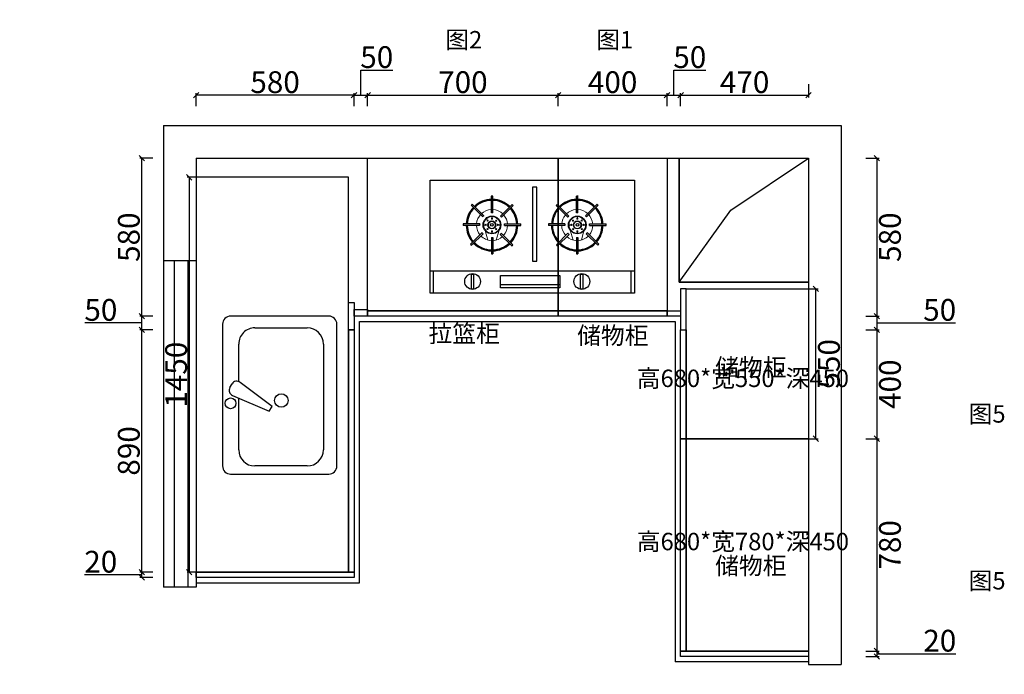
# Model space of a CAD drawing. Units: millimetres. Extents: x 1334492 to 1355834, y -434802 to -423012.
# Drawn here: x 1334492 to 1338109, y -430571 to -428166 of the extents above; entities that cross this region are included whole.
import ezdxf

# ---------------------------------------------------------------- set-up
doc = ezdxf.new("R2010")
doc.units = ezdxf.units.MM
doc.layers.add('fill', color=8, linetype='Continuous', lineweight=5)
doc.layers.add('PUB_DIM', color=3, linetype='Continuous')
doc.styles.add('宋体', font='txt')
doc.dimstyles.new('个人', dxfattribs={"dimscale": 40, "dimtxt": 2, "dimasz": 0.5, "dimexe": 0.2, "dimexo": 0.05, "dimgap": 0.2, "dimtad": 2, "dimtoh": 1, "dimdec": 0, "dimzin": 0, "dimdsep": 46, "dimtxsty": '宋体', "dimblk": 'OBLIQUE', "dimcen": 4, "dimclrd": 3, "dimclre": 3, "dimadec": 0, "dimazin": 0, "dimtfac": 1, "dimtdec": 0, "dimtmove": 1, "dimatfit": 3, "dimldrblk": 'DOTSMALL', "dimfxl": 1, "dimfxlon": 1, "dimtolj": 1, "dimtzin": 0, "dimarcsym": 0})

# ---------------------------------------------------------------- blocks, each defined once
blk = doc.blocks.new('A$Cdcf01f26')
at = {"color": 0}
for p, q in [((528.1, 3530), (3018.1, 3530)), ((528.1, 3530), (528.1, 1835)), ((3018.1, 3530), (3018.1, 1550)), ((648.1, 3410), (2423.1, 3410)), ((648.1, 3410), (648.1, 1835)), ((2423.1, 3410), (2423.1, 2955)), ((528.1, 3035), (648.1, 3035)), ((2423.1, 2955), (2898.1, 2955)), ((2898.1, 2955), (2898.1, 1550)), ((648.1, 1835), (528.1, 1835)), ((2898.1, 1550), (3018.1, 1550)), ((528.1, 1065), (528.1, 230)), ((528.1, 1065), (648.1, 1065)), ((648.1, 1065), (648.1, 230)), ((528.1, 230), (0, 230)), ((0, 230), (0, 0)), ((630.1, 230), (630.1, 0)), ((630.1, 230), (648.1, 230)), ((630.1, 0), (0, 0))]:
    blk.add_line(p, q, dxfattribs=at)
at = {"color": 8}
for p, q in [((2612.6, 3218.9), (2898.1, 3410)), ((2423.1, 2955), (2612.6, 3218.9)), ((568.1, 3035), (568.1, 1835)), ((618.1, 3035), (618.1, 1835))]:
    blk.add_line(p, q, dxfattribs=at)
at = {"color": 0}
blk.add_lwpolyline([(2423.1, 3410), (2898.1, 3410), (2898.1, 2955), (2423.1, 2955)], close=True, dxfattribs=at)
blk = doc.blocks.new('A$C3cbe0836')
at = {"color": 3}
for p, q in [((0, 0.8), (0, 416.4)), ((0, 416.4), (750, 416.4)), ((750, 416.4), (750, 0.8)), ((196.9, 285), (154.2, 327.7)), ((224.6, 296.3), (224.6, 356.7)), ((230, 296.2), (230, 356.6)), ((258.5, 283.6), (301.2, 326.3)), ((508.6, 283.6), (465.9, 326.3)), ((537.1, 296.2), (537.1, 356.6)), ((542.5, 296.3), (542.5, 356.7)), ((570.2, 285), (612.9, 327.7)), ((193.1, 281.2), (150.4, 323.9)), ((262.2, 279.7), (304.9, 322.4)), ((504.9, 279.7), (462.1, 322.4)), ((574, 281.2), (616.7, 323.9)), ((181.7, 255.1), (121.2, 255.1)), ((272.3, 255.1), (332.7, 255.1)), ((494.8, 255.1), (434.4, 255.1)), ((585.4, 255.1), (645.9, 255.1)), ((181.5, 249.7), (121.1, 249.7)), ((190.7, 223.4), (147.8, 180.6)), ((194.2, 219.3), (151.5, 176.6)), ((261.1, 220.8), (303.8, 178.1)), ((272.4, 249.7), (332.8, 249.7)), ((494.6, 249.7), (434.3, 249.7)), ((506, 220.8), (463.3, 178.1)), ((572.9, 219.3), (615.6, 176.6)), ((576.4, 223.4), (619.3, 180.6)), ((585.6, 249.7), (646, 249.7)), ((224.6, 205.4), (224.6, 145)), ((230, 205.4), (230, 145)), ((257.3, 216.9), (300, 174.2)), ((509.8, 216.9), (467.1, 174.2)), ((537.1, 205.4), (537.1, 145)), ((542.5, 205.4), (542.5, 145)), ((750, 82.1), (0, 82.1)), ((12.5, 0), (12.5, 81.7)), ((738.1, 0), (738.1, 81.7)), ((750, 0.8), (0, 0.8)), ((258.4, 32.6), (475.9, 32.6))]:
    blk.add_line(p, q, dxfattribs=at)
for points in [[(391.6, 118), (391.6, 390.2), (375.5, 390.2), (375.5, 118)], [(151.2, 15.6), (151.2, 70.7), (158.9, 70.7), (158.9, 15.6)], [(258.4, 20.8), (258.4, 65.2), (475.9, 65.2), (475.9, 20.8)], [(552.5, 15.6), (552.5, 70.7), (560.2, 70.7), (560.2, 15.6)]]:
    blk.add_lwpolyline(points, close=True, dxfattribs=at)
for centre, radius in [((226.7, 251.4), 32.5), ((226.3, 251.6), 14.5), ((226.1, 251.9), 4.75), ((540.3, 251.4), 32.5), ((540.8, 251.6), 14.5), ((541, 251.9), 4.75), ((155.6, 43.9), 29), ((556.9, 43.9), 29)]:
    blk.add_circle(centre, radius, dxfattribs=at)
for centre, radius, start, end in [((227, 250.8), 105.8, 133.4332, 136.3568), ((227, 250.8), 94.6, 91.4483, 133.2468), ((227, 250.8), 91, 91.5056, 133.1774), ((226.6, 239.1), 117.6, 88.3708, 91.2943), ((227, 250.8), 94.6, 45.53, 88.1769), ((227, 250.8), 91, 45.5509, 88.1047), ((227, 250.8), 105.8, 42.5497, 45.4736), ((540.1, 250.8), 105.8, 134.5264, 137.4503), ((540.1, 250.8), 94.6, 91.8231, 134.47), ((540.1, 250.8), 91, 91.8953, 134.4491), ((540.5, 239.1), 117.6, 88.7057, 91.6292), ((540.1, 250.8), 94.6, 46.7532, 88.5517), ((540.1, 250.8), 91, 46.8226, 88.4944), ((540.1, 250.8), 105.8, 43.6432, 46.5668), ((227, 250.8), 94.6, 136.5182, 177.4268), ((227, 250.8), 91, 136.5783, 177.3249), ((227, 250.8), 45.5, 86.2077, 93.012), ((227, 250.8), 91, 2.6751, 42.1494), ((227, 250.8), 94.6, 2.5732, 42.2579), ((540.1, 250.8), 94.6, 137.7421, 177.4268), ((540.1, 250.8), 91, 137.8506, 177.3249), ((540.1, 250.8), 45.5, 86.988, 93.7923), ((540.1, 250.8), 91, 2.6751, 43.4217), ((540.1, 250.8), 94.6, 2.5732, 43.4818), ((238.7, 250.4), 117.6, 177.7006, 180.3321), ((227, 250.8), 45.5, 174.6446, 181.4526), ((227, 250.8), 45.5, 131.3533, 138.1575), ((227, 250.8), 45.5, 39.2922, 46.1018), ((227, 250.8), 45.5, 358.5474, 5.3554), ((227, 250.8), 105.8, 359.3756, 2.2994), ((540.1, 250.8), 105.8, 177.7006, 180.6244), ((540.1, 250.8), 45.5, 174.6446, 181.4526), ((540.1, 250.8), 45.5, 133.8982, 140.7078), ((540.1, 250.8), 45.5, 41.8425, 48.6467), ((540.1, 250.8), 45.5, 358.5474, 5.3554), ((528.4, 250.4), 117.6, 359.6679, 2.2994), ((227, 250.8), 94.6, 180.6987, 221.1963), ((227, 250.8), 91, 180.7263, 221.0455), ((227, 250.8), 45.5, 217.0728, 223.8982), ((227, 250.8), 45.5, 311.8425, 318.6467), ((227, 250.8), 91, 316.8226, 359.2737), ((227, 250.8), 94.6, 316.7532, 359.3013), ((540.1, 250.8), 94.6, 180.6987, 223.2468), ((540.1, 250.8), 91, 180.7263, 223.1774), ((540.1, 250.8), 45.5, 221.3533, 228.1575), ((540.1, 250.8), 45.5, 316.1018, 322.9272), ((540.1, 250.8), 91, 318.9545, 359.2737), ((540.1, 250.8), 94.6, 318.8037, 359.3013), ((227, 250.8), 94.6, 224.47, 268.5517), ((227, 250.8), 91, 224.4491, 268.4944), ((227, 250.8), 45.5, 266.988, 273.7923), ((227, 250.8), 91, 271.8953, 313.4217), ((227, 250.8), 94.6, 271.8231, 313.4818), ((540.1, 250.8), 94.6, 226.5182, 268.1769), ((540.1, 250.8), 91, 226.5783, 268.1047), ((540.1, 250.8), 45.5, 266.2077, 273.012), ((540.1, 250.8), 91, 271.5056, 315.5509), ((540.1, 250.8), 94.6, 271.4483, 315.53), ((227, 250.8), 105.8, 221.6012, 224.5264), ((227, 250.8), 105.8, 268.7057, 271.6292), ((227, 250.8), 105.8, 313.6432, 316.5668), ((540.1, 250.8), 105.8, 223.4332, 226.3568), ((540.1, 250.8), 105.8, 268.3708, 271.2943), ((540.1, 250.8), 105.8, 315.4736, 318.3988)]:
    blk.add_arc(centre, radius, start, end, dxfattribs=at)
at = {"layer": 'fill', "color": 3}
for p, q in [((211.5, 195.8), (202.3, 230.6)), ((242.1, 195.1), (252.9, 232)), ((525, 195.1), (514.2, 232)), ((555.6, 195.8), (564.8, 230.6))]:
    blk.add_line(p, q, dxfattribs=at)
for points in [[(227.4, 276.4), (227.4, 281.9), (226.3, 281.9), (226.3, 276.4)], [(539.7, 276.4), (539.7, 281.9), (540.7, 281.9), (540.7, 276.4)], [(201.7, 251.1), (201.7, 252.1), (195.7, 252.1), (195.7, 251.1)], [(227.4, 220.6), (227.4, 226.1), (226.3, 226.1), (226.3, 220.6)], [(257.4, 251.1), (257.4, 252.1), (251.4, 252.1), (251.4, 251.1)], [(509.7, 251.1), (509.7, 252.1), (515.6, 252.1), (515.6, 251.1)], [(539.7, 220.6), (539.7, 226.1), (540.7, 226.1), (540.7, 220.6)], [(565.4, 251.1), (565.4, 252.1), (571.3, 252.1), (571.3, 251.1)]]:
    blk.add_lwpolyline(points, close=True, dxfattribs=at)
for centre, radius in [((226.7, 251.4), 30.7), ((203.9, 251.8), 2.11), ((210.7, 267.5), 2.11), ((226.3, 251.6), 12.7), ((226.7, 274.5), 2.11), ((242.4, 267), 2.11), ((248.7, 251.8), 2.11), ((540.3, 251.4), 30.7), ((518.4, 251.8), 2.11), ((524.7, 267), 2.11), ((540.8, 251.6), 12.7), ((540.3, 274.5), 2.11), ((556.4, 267.5), 2.11), ((563.2, 251.8), 2.11), ((210.3, 236.2), 2.11), ((226.7, 228.2), 2.11), ((242, 235.8), 2.11), ((525.1, 235.8), 2.11), ((540.3, 228.2), 2.11), ((556.8, 236.2), 2.11)]:
    blk.add_circle(centre, radius, dxfattribs=at)
for centre, start, end in [((227, 250.8), 92.3972, 175.7393), ((227, 250.8), 45.877, 86.9821), ((540.1, 250.8), 93.0179, 134.123), ((540.1, 250.8), 4.2607, 87.6028), ((227, 250.8), 4.2607, 40.4593), ((540.1, 250.8), 139.5407, 175.7393), ((227, 250.8), 181.1563, 218.6973), ((227, 250.8), 317.9021, 358.8437), ((540.1, 250.8), 181.1563, 222.0979), ((540.1, 250.8), 321.3027, 358.8437), ((227, 250.8), 224.123, 267.6028), ((227, 250.8), 273.0179, 312.4871), ((540.1, 250.8), 227.5129, 266.9821), ((540.1, 250.8), 272.3972, 315.877)]:
    blk.add_arc(centre, 57.2, start, end, dxfattribs=at)
blk = doc.blocks.new('A$C034F0BEA')
for p, q in [((390.3, 580), (29.7, 580)), ((0, 550.3), (0, 29.7)), ((420, 29.7), (420, 550.3)), ((29.7, 0), (390.3, 0))]:
    blk.add_line(p, q)
for centre, start, end in [((29.7, 550.3), 90, 180), ((390.3, 550.3), 0, 90), ((29.7, 29.7), 180, 270), ((390.3, 29.7), 270, 0)]:
    blk.add_arc(centre, 29.7, start, end)
at = {"layer": 'PUB_DIM'}
for p, q in [((118.7, 537.2), (310.8, 537.2)), ((59.3, 339.8), (59.3, 477.7)), ((370.3, 477.7), (370.3, 89.2)), ((26.9, 317.4), (34.9, 331.3)), ((181.7, 248.7), (64.6, 336.6)), ((37.1, 289), (171.8, 231.5)), ((59.3, 89.2), (59.3, 279.5)), ((171.8, 231.5), (181.7, 248.7)), ((310.8, 29.7), (118.7, 29.7))]:
    blk.add_line(p, q, dxfattribs=at)
for centre, radius in [((215.9, 270.2), 24.8), ((29.5, 259.9), 19.8)]:
    blk.add_circle(centre, radius, dxfattribs=at)
for centre, radius, start, end in [((118.7, 477.7), 59.4, 89.991, 180), ((310.8, 477.7), 59.4, 0, 90), ((52, 321.3), 19.8, 50.5377, 150), ((44, 307.5), 19.8, 150, 249.4623), ((118.7, 89.2), 59.4, 180, 270), ((310.8, 89.2), 59.4, 270, 0)]:
    blk.add_arc(centre, radius, start, end, dxfattribs=at)
blk = doc.blocks.new('_OBLIQUE')
at = {"color": 0, "linetype": 'ByBlock'}
blk.add_line((-0.5, -0.5), (0.5, 0.5), dxfattribs=at)
blk = doc.blocks.new('*D8')
at = {"lineweight": -2, "transparency": 16777216}
for p, q in [((1334848.6, -430205.1), (1334730.4, -430205.1)), ((1334940.6, -430205.1), (1334848.6, -430205.1)), ((1334980.6, -430195.1), (1334932.6, -430195.1)), ((1334980.6, -430215.1), (1334932.6, -430215.1)), ((1334940.6, -430215.1), (1334940.6, -430195.1))]:
    blk.add_line(p, q, dxfattribs=at)
at = {"layer": 'Defpoints', "color": 0, "transparency": 16777216}
for p in [(1334940.6, -430195.1), (1335139.9, -430195.1), (1335139.9, -430215.1)]:
    blk.add_point(p, dxfattribs=at)
at = {"lineweight": -2, "transparency": 16777216, "xscale": 20, "yscale": 20, "zscale": 20}
for p, rotation in [((1334940.6, -430195.1), 90), ((1334940.6, -430215.1), 270)]:
    blk.add_blockref('_OBLIQUE', p, dxfattribs=dict(at, rotation=rotation))
at = {"color": 0, "transparency": 16777216, "insert": (1334789.5, -430157.1), "char_height": 80, "attachment_point": 5, "style": '宋体'}
blk.add_mtext('\\A1;20', dxfattribs=at)
blk = doc.blocks.new('_DOTSMALL')
at = {"color": 0, "linetype": 'ByBlock', "const_width": 0.5}
blk.add_lwpolyline([(-0.0625, 0, 1), (0.0625, 0, 1)], format="xyb", close=True, dxfattribs=at)
blk = doc.blocks.new('*D9')
at = {"lineweight": -2, "transparency": 16777216}
for p, q in [((1334980.6, -429305.1), (1334932.6, -429305.1)), ((1334940.6, -430195.1), (1334940.6, -429305.1)), ((1334980.6, -430195.1), (1334932.6, -430195.1))]:
    blk.add_line(p, q, dxfattribs=at)
at = {"layer": 'Defpoints', "color": 0, "transparency": 16777216}
for p in [(1334940.6, -429305.1), (1335719.9, -429305.1), (1335719.9, -430195.1)]:
    blk.add_point(p, dxfattribs=at)
at = {"lineweight": -2, "transparency": 16777216, "xscale": 20, "yscale": 20, "zscale": 20}
for p, rotation in [((1334940.6, -429305.1), 90), ((1334940.6, -430195.1), 270)]:
    blk.add_blockref('_OBLIQUE', p, dxfattribs=dict(at, rotation=rotation))
at = {"color": 0, "transparency": 16777216, "insert": (1334892.6, -429750.1), "char_height": 80, "attachment_point": 5, "rotation": 90, "style": '宋体'}
blk.add_mtext('\\A1;890', dxfattribs=at)
blk = doc.blocks.new('*D10')
at = {"lineweight": -2, "transparency": 16777216}
for p, q in [((1334848.6, -429280.1), (1334731.3, -429280.1)), ((1334940.6, -429280.1), (1334848.6, -429280.1)), ((1334980.6, -429255.1), (1334932.6, -429255.1)), ((1334940.6, -429305.1), (1334940.6, -429255.1)), ((1334980.6, -429305.1), (1334932.6, -429305.1))]:
    blk.add_line(p, q, dxfattribs=at)
at = {"layer": 'Defpoints', "color": 0, "transparency": 16777216}
for p in [(1334940.6, -429255.1), (1335719.9, -429255.1), (1335719.9, -429305.1)]:
    blk.add_point(p, dxfattribs=at)
at = {"lineweight": -2, "transparency": 16777216, "xscale": 20, "yscale": 20, "zscale": 20}
for p, rotation in [((1334940.6, -429255.1), 90), ((1334940.6, -429305.1), 270)]:
    blk.add_blockref('_OBLIQUE', p, dxfattribs=dict(at, rotation=rotation))
at = {"color": 0, "transparency": 16777216, "insert": (1334790, -429232.1), "char_height": 80, "attachment_point": 5, "style": '宋体'}
blk.add_mtext('\\A1;50', dxfattribs=at)
blk = doc.blocks.new('*D11')
at = {"lineweight": -2, "transparency": 16777216}
for p, q in [((1334980.6, -428675.1), (1334932.6, -428675.1)), ((1334940.6, -429255.1), (1334940.6, -428675.1)), ((1334980.6, -429255.1), (1334932.6, -429255.1))]:
    blk.add_line(p, q, dxfattribs=at)
at = {"layer": 'Defpoints', "color": 0, "transparency": 16777216}
for p in [(1334940.6, -428675.1), (1335139.9, -428675.1), (1335719.9, -429255.1)]:
    blk.add_point(p, dxfattribs=at)
at = {"lineweight": -2, "transparency": 16777216, "xscale": 20, "yscale": 20, "zscale": 20}
for p, rotation in [((1334940.6, -428675.1), 90), ((1334940.6, -429255.1), 270)]:
    blk.add_blockref('_OBLIQUE', p, dxfattribs=dict(at, rotation=rotation))
at = {"color": 0, "transparency": 16777216, "insert": (1334892.6, -428965.1), "char_height": 80, "attachment_point": 5, "rotation": 90, "style": '宋体'}
blk.add_mtext('\\A1;580', dxfattribs=at)
blk = doc.blocks.new('*D12')
at = {"lineweight": -2, "transparency": 16777216}
for p, q in [((1335154.5, -428745.1), (1335106.5, -428745.1)), ((1335114.5, -428745.1), (1335114.5, -430195.1)), ((1335154.5, -430195.1), (1335106.5, -430195.1))]:
    blk.add_line(p, q, dxfattribs=at)
at = {"layer": 'Defpoints', "color": 0, "transparency": 16777216}
for p in [(1335527.1, -428745.1), (1335114.5, -430195.1), (1335527.1, -430195.1)]:
    blk.add_point(p, dxfattribs=at)
at = {"lineweight": -2, "transparency": 16777216, "xscale": 20, "yscale": 20, "zscale": 20}
for p, rotation in [((1335114.5, -428745.1), 90), ((1335114.5, -430195.1), 270)]:
    blk.add_blockref('_OBLIQUE', p, dxfattribs=dict(at, rotation=rotation))
at = {"color": 0, "transparency": 16777216, "insert": (1335066.5, -429470.1), "char_height": 80, "attachment_point": 5, "rotation": 90, "style": '宋体'}
blk.add_mtext('\\A1;1450', dxfattribs=at)
blk = doc.blocks.new('*D13')
at = {"lineweight": -2, "transparency": 16777216}
for p, q in [((1335139.9, -428483.6), (1335139.9, -428435.6)), ((1335719.9, -428443.6), (1335139.9, -428443.6)), ((1335719.9, -428483.6), (1335719.9, -428435.6))]:
    blk.add_line(p, q, dxfattribs=at)
at = {"layer": 'Defpoints', "color": 0, "transparency": 16777216}
for p in [(1335139.9, -428443.6), (1335139.9, -429230.1), (1335719.9, -429230.1)]:
    blk.add_point(p, dxfattribs=at)
at = {"lineweight": -2, "transparency": 16777216, "xscale": 20, "yscale": 20, "zscale": 20, "rotation": 180}
blk.add_blockref('_OBLIQUE', (1335139.9, -428443.6), dxfattribs=at)
at = {"lineweight": -2, "transparency": 16777216, "xscale": 20, "yscale": 20, "zscale": 20}
blk.add_blockref('_OBLIQUE', (1335719.9, -428443.6), dxfattribs=at)
at = {"color": 0, "transparency": 16777216, "insert": (1335429.9, -428395.6), "char_height": 80, "attachment_point": 5, "style": '宋体'}
blk.add_mtext('\\A1;580', dxfattribs=at)
blk = doc.blocks.new('*D14')
at = {"lineweight": -2, "transparency": 16777216}
for p, q in [((1335744.9, -428443.6), (1335744.9, -428351.6)), ((1335744.9, -428351.6), (1335862.2, -428351.6)), ((1335719.9, -428483.6), (1335719.9, -428435.6)), ((1335719.9, -428443.6), (1335769.9, -428443.6)), ((1335769.9, -428483.6), (1335769.9, -428435.6))]:
    blk.add_line(p, q, dxfattribs=at)
at = {"layer": 'Defpoints', "color": 0, "transparency": 16777216}
for p in [(1335769.9, -428443.6), (1335719.9, -429255.1), (1335769.9, -429255.1)]:
    blk.add_point(p, dxfattribs=at)
at = {"lineweight": -2, "transparency": 16777216, "xscale": 20, "yscale": 20, "zscale": 20, "rotation": 180}
blk.add_blockref('_OBLIQUE', (1335719.9, -428443.6), dxfattribs=at)
at = {"lineweight": -2, "transparency": 16777216, "xscale": 20, "yscale": 20, "zscale": 20}
blk.add_blockref('_OBLIQUE', (1335769.9, -428443.6), dxfattribs=at)
at = {"color": 0, "transparency": 16777216, "insert": (1335803.5, -428303.6), "char_height": 80, "attachment_point": 5, "style": '宋体'}
blk.add_mtext('\\A1;50', dxfattribs=at)
blk = doc.blocks.new('*D15')
at = {"lineweight": -2, "transparency": 16777216}
for p, q in [((1335769.9, -428483.6), (1335769.9, -428435.6)), ((1335769.9, -428443.6), (1336469.9, -428443.6)), ((1336469.9, -428483.6), (1336469.9, -428435.6))]:
    blk.add_line(p, q, dxfattribs=at)
at = {"layer": 'Defpoints', "color": 0, "transparency": 16777216}
for p in [(1336469.9, -428443.6), (1335769.9, -429255.1), (1336469.9, -429255.1)]:
    blk.add_point(p, dxfattribs=at)
at = {"lineweight": -2, "transparency": 16777216, "xscale": 20, "yscale": 20, "zscale": 20, "rotation": 180}
blk.add_blockref('_OBLIQUE', (1335769.9, -428443.6), dxfattribs=at)
at = {"lineweight": -2, "transparency": 16777216, "xscale": 20, "yscale": 20, "zscale": 20}
blk.add_blockref('_OBLIQUE', (1336469.9, -428443.6), dxfattribs=at)
at = {"color": 0, "transparency": 16777216, "insert": (1336119.9, -428395.6), "char_height": 80, "attachment_point": 5, "style": '宋体'}
blk.add_mtext('\\A1;700', dxfattribs=at)
blk = doc.blocks.new('*D16')
at = {"lineweight": -2, "transparency": 16777216}
for p, q in [((1336469.9, -428483.6), (1336469.9, -428435.6)), ((1336469.9, -428443.6), (1336869.9, -428443.6)), ((1336869.9, -428483.6), (1336869.9, -428435.6))]:
    blk.add_line(p, q, dxfattribs=at)
at = {"layer": 'Defpoints', "color": 0, "transparency": 16777216}
for p in [(1336869.9, -428443.6), (1336469.9, -429245.1), (1336869.9, -429245.1)]:
    blk.add_point(p, dxfattribs=at)
at = {"lineweight": -2, "transparency": 16777216, "xscale": 20, "yscale": 20, "zscale": 20, "rotation": 180}
blk.add_blockref('_OBLIQUE', (1336469.9, -428443.6), dxfattribs=at)
at = {"lineweight": -2, "transparency": 16777216, "xscale": 20, "yscale": 20, "zscale": 20}
blk.add_blockref('_OBLIQUE', (1336869.9, -428443.6), dxfattribs=at)
at = {"color": 0, "transparency": 16777216, "insert": (1336669.9, -428395.6), "char_height": 80, "attachment_point": 5, "style": '宋体'}
blk.add_mtext('\\A1;400', dxfattribs=at)
blk = doc.blocks.new('*D17')
at = {"lineweight": -2, "transparency": 16777216}
for p, q in [((1336894.9, -428443.6), (1336894.9, -428351.6)), ((1336894.9, -428351.6), (1337012.2, -428351.6)), ((1336869.9, -428483.6), (1336869.9, -428435.6)), ((1336869.9, -428443.6), (1336919.9, -428443.6)), ((1336919.9, -428483.6), (1336919.9, -428435.6))]:
    blk.add_line(p, q, dxfattribs=at)
at = {"layer": 'Defpoints', "color": 0, "transparency": 16777216}
for p in [(1336919.9, -428443.6), (1336869.9, -429255.1), (1336919.9, -429255.1)]:
    blk.add_point(p, dxfattribs=at)
at = {"lineweight": -2, "transparency": 16777216, "xscale": 20, "yscale": 20, "zscale": 20, "rotation": 180}
blk.add_blockref('_OBLIQUE', (1336869.9, -428443.6), dxfattribs=at)
at = {"lineweight": -2, "transparency": 16777216, "xscale": 20, "yscale": 20, "zscale": 20}
blk.add_blockref('_OBLIQUE', (1336919.9, -428443.6), dxfattribs=at)
at = {"color": 0, "transparency": 16777216, "insert": (1336953.5, -428303.6), "char_height": 80, "attachment_point": 5, "style": '宋体'}
blk.add_mtext('\\A1;50', dxfattribs=at)
blk = doc.blocks.new('*D18')
at = {"lineweight": -2, "transparency": 16777216}
for p, q in [((1337389.9, -428403.6), (1337389.9, -428451.6)), ((1336919.9, -428483.6), (1336919.9, -428435.6)), ((1336919.9, -428443.6), (1337389.9, -428443.6))]:
    blk.add_line(p, q, dxfattribs=at)
at = {"layer": 'Defpoints', "color": 0, "transparency": 16777216}
for p in [(1337389.9, -425885.1), (1337389.9, -428443.6), (1336919.9, -429255.1)]:
    blk.add_point(p, dxfattribs=at)
at = {"lineweight": -2, "transparency": 16777216, "xscale": 20, "yscale": 20, "zscale": 20, "rotation": 180}
blk.add_blockref('_OBLIQUE', (1336919.9, -428443.6), dxfattribs=at)
at = {"lineweight": -2, "transparency": 16777216, "xscale": 20, "yscale": 20, "zscale": 20}
blk.add_blockref('_OBLIQUE', (1337389.9, -428443.6), dxfattribs=at)
at = {"color": 0, "transparency": 16777216, "insert": (1337154.9, -428395.6), "char_height": 80, "attachment_point": 5, "style": '宋体'}
blk.add_mtext('\\A1;470', dxfattribs=at)
blk = doc.blocks.new('*D19')
at = {"lineweight": -2, "transparency": 16777216}
for p, q in [((1337600.7, -428675.1), (1337648.7, -428675.1)), ((1337640.7, -428675.1), (1337640.7, -429255.1)), ((1337600.7, -429255.1), (1337648.7, -429255.1))]:
    blk.add_line(p, q, dxfattribs=at)
at = {"layer": 'Defpoints', "color": 0, "transparency": 16777216}
for p in [(1336869.9, -428675.1), (1336869.9, -429255.1), (1337640.7, -429255.1)]:
    blk.add_point(p, dxfattribs=at)
at = {"lineweight": -2, "transparency": 16777216, "xscale": 20, "yscale": 20, "zscale": 20}
for p, rotation in [((1337640.7, -428675.1), 90), ((1337640.7, -429255.1), 270)]:
    blk.add_blockref('_OBLIQUE', p, dxfattribs=dict(at, rotation=rotation))
at = {"color": 0, "transparency": 16777216, "insert": (1337688.7, -428965.1), "char_height": 80, "attachment_point": 5, "rotation": 90, "style": '宋体'}
blk.add_mtext('\\A1;580', dxfattribs=at)
blk = doc.blocks.new('*D20')
at = {"lineweight": -2, "transparency": 16777216}
for p, q in [((1337600.7, -429255.1), (1337648.7, -429255.1)), ((1337640.7, -429255.1), (1337640.7, -429305.1)), ((1337640.7, -429280.1), (1337812.7, -429280.1)), ((1337812.7, -429280.1), (1337930, -429280.1)), ((1337600.7, -429305.1), (1337648.7, -429305.1))]:
    blk.add_line(p, q, dxfattribs=at)
at = {"layer": 'Defpoints', "color": 0, "transparency": 16777216}
for p in [(1336919.9, -429255.1), (1336919.9, -429305.1), (1337640.7, -429305.1)]:
    blk.add_point(p, dxfattribs=at)
at = {"lineweight": -2, "transparency": 16777216, "xscale": 20, "yscale": 20, "zscale": 20}
for p, rotation in [((1337640.7, -429255.1), 90), ((1337640.7, -429305.1), 270)]:
    blk.add_blockref('_OBLIQUE', p, dxfattribs=dict(at, rotation=rotation))
at = {"color": 0, "transparency": 16777216, "insert": (1337871.4, -429232.1), "char_height": 80, "attachment_point": 5, "style": '宋体'}
blk.add_mtext('\\A1;50', dxfattribs=at)
blk = doc.blocks.new('*D21')
at = {"lineweight": -2, "transparency": 16777216}
for p, q in [((1337600.7, -429305.1), (1337648.7, -429305.1)), ((1337640.7, -429305.1), (1337640.7, -429705.1)), ((1337600.7, -429705.1), (1337648.7, -429705.1))]:
    blk.add_line(p, q, dxfattribs=at)
at = {"layer": 'Defpoints', "color": 0, "transparency": 16777216}
for p in [(1336919.9, -429305.1), (1336919.9, -429705.1), (1337640.7, -429705.1)]:
    blk.add_point(p, dxfattribs=at)
at = {"lineweight": -2, "transparency": 16777216, "xscale": 20, "yscale": 20, "zscale": 20}
for p, rotation in [((1337640.7, -429305.1), 90), ((1337640.7, -429705.1), 270)]:
    blk.add_blockref('_OBLIQUE', p, dxfattribs=dict(at, rotation=rotation))
at = {"color": 0, "transparency": 16777216, "insert": (1337688.7, -429505.1), "char_height": 80, "attachment_point": 5, "rotation": 90, "style": '宋体'}
blk.add_mtext('\\A1;400', dxfattribs=at)
blk = doc.blocks.new('*D22')
at = {"lineweight": -2, "transparency": 16777216}
for p, q in [((1337600.7, -429705.1), (1337648.7, -429705.1)), ((1337640.7, -429705.1), (1337640.7, -430485.1)), ((1337600.7, -430485.1), (1337648.7, -430485.1))]:
    blk.add_line(p, q, dxfattribs=at)
at = {"layer": 'Defpoints', "color": 0, "transparency": 16777216}
for p in [(1337122.6, -429705.1), (1337167.1, -430485.1), (1337640.7, -430485.1)]:
    blk.add_point(p, dxfattribs=at)
at = {"lineweight": -2, "transparency": 16777216, "xscale": 20, "yscale": 20, "zscale": 20}
for p, rotation in [((1337640.7, -429705.1), 90), ((1337640.7, -430485.1), 270)]:
    blk.add_blockref('_OBLIQUE', p, dxfattribs=dict(at, rotation=rotation))
at = {"color": 0, "transparency": 16777216, "insert": (1337688.7, -430095.1), "char_height": 80, "attachment_point": 5, "rotation": 90, "style": '宋体'}
blk.add_mtext('\\A1;780', dxfattribs=at)
blk = doc.blocks.new('*D23')
at = {"lineweight": -2, "transparency": 16777216}
for p, q in [((1337600.7, -430485.1), (1337648.7, -430485.1)), ((1337600.7, -430505.1), (1337648.7, -430505.1)), ((1337640.7, -430485.1), (1337640.7, -430505.1)), ((1337640.7, -430495.1), (1337812.7, -430495.1)), ((1337812.7, -430495.1), (1337930.9, -430495.1))]:
    blk.add_line(p, q, dxfattribs=at)
at = {"layer": 'Defpoints', "color": 0, "transparency": 16777216}
for p in [(1337389.9, -430485.1), (1337389.9, -430505.1), (1337640.7, -430505.1)]:
    blk.add_point(p, dxfattribs=at)
at = {"lineweight": -2, "transparency": 16777216, "xscale": 20, "yscale": 20, "zscale": 20}
for p, rotation in [((1337640.7, -430485.1), 90), ((1337640.7, -430505.1), 270)]:
    blk.add_blockref('_OBLIQUE', p, dxfattribs=dict(at, rotation=rotation))
at = {"color": 0, "transparency": 16777216, "insert": (1337871.8, -430447.1), "char_height": 80, "attachment_point": 5, "style": '宋体'}
blk.add_mtext('\\A1;20', dxfattribs=at)
blk = doc.blocks.new('*D24')
at = {"lineweight": -2, "transparency": 16777216}
for p, q in [((1337376.6, -429155.1), (1337424.6, -429155.1)), ((1337416.6, -429705.1), (1337416.6, -429155.1)), ((1337376.6, -429705.1), (1337424.6, -429705.1))]:
    blk.add_line(p, q, dxfattribs=at)
at = {"layer": 'Defpoints', "color": 0, "transparency": 16777216}
for p in [(1337278.2, -429155.1), (1337416.6, -429155.1), (1337278.2, -429705.1)]:
    blk.add_point(p, dxfattribs=at)
at = {"lineweight": -2, "transparency": 16777216, "xscale": 20, "yscale": 20, "zscale": 20}
for p, rotation in [((1337416.6, -429155.1), 90), ((1337416.6, -429705.1), 270)]:
    blk.add_blockref('_OBLIQUE', p, dxfattribs=dict(at, rotation=rotation))
at = {"color": 0, "transparency": 16777216, "insert": (1337464.6, -429430.1), "char_height": 80, "attachment_point": 5, "rotation": 90, "style": '宋体'}
blk.add_mtext('\\A1;550', dxfattribs=at)
blk = doc.blocks.new('*D30')
at = {"lineweight": -2, "transparency": 16777216}
for p, q in [((1336729.9, -432133.3), (1336729.9, -432181.3)), ((1337329.9, -432133.3), (1337329.9, -432181.3)), ((1336729.9, -432173.3), (1337329.9, -432173.3))]:
    blk.add_line(p, q, dxfattribs=at)
at = {"layer": 'Defpoints', "color": 0, "transparency": 16777216}
for p in [(1337329.9, -428675.1), (1336729.9, -432045.1), (1337329.9, -432173.3)]:
    blk.add_point(p, dxfattribs=at)
at = {"lineweight": -2, "transparency": 16777216, "xscale": 20, "yscale": 20, "zscale": 20, "rotation": 180}
blk.add_blockref('_OBLIQUE', (1336729.9, -432173.3), dxfattribs=at)
at = {"lineweight": -2, "transparency": 16777216, "xscale": 20, "yscale": 20, "zscale": 20}
blk.add_blockref('_OBLIQUE', (1337329.9, -432173.3), dxfattribs=at)
at = {"color": 0, "transparency": 16777216, "insert": (1337029.9, -432221.3), "char_height": 80, "attachment_point": 5, "style": '宋体'}
blk.add_mtext('\\A1;600', dxfattribs=at)

msp = doc.modelspace()

# ---------------------------------------------------------------- linework, layer by layer
at = {"color": 1}
for p, q in [((1335739.9, -430235.1), (1335739.9, -429275.1)), ((1335739.9, -429275.1), (1336899.9, -429275.1)), ((1336899.9, -429275.1), (1336899.9, -430525.1)), ((1335139.9, -430235.1), (1335739.9, -430235.1)), ((1337389.9, -430525.1), (1336899.9, -430525.1))]:
    msp.add_line(p, q, dxfattribs=at)
at = {"color": 0}
for p, q in [((1335699.9, -429305.1), (1335699.9, -430195.1)), ((1335699.9, -430195.1), (1335139.9, -430195.1)), ((1335139.9, -430215.1), (1335139.9, -430235.1)), ((1337389.9, -430505.1), (1337389.9, -430525.1))]:
    msp.add_line(p, q, dxfattribs=at)
for points in [[(1335769.9, -428675.1), (1336469.9, -428675.1), (1336469.9, -429235.1), (1335769.9, -429235.1)], [(1336469.9, -428675.1), (1336869.9, -428675.1), (1336869.9, -429235.1), (1336469.9, -429235.1)], [(1335699.9, -428745.1), (1335139.9, -428745.1), (1335139.9, -430195.1), (1335699.9, -430195.1)], [(1336919.9, -429305.1), (1336939.9, -429305.1), (1336939.9, -429155.1), (1336919.9, -429155.1)], [(1337389.9, -429155.1), (1337389.9, -429705.1), (1336939.9, -429705.1), (1336939.9, -429155.1)], [(1335719.9, -429305.1), (1335699.9, -429305.1), (1335699.9, -429205.1), (1335719.9, -429205.1)], [(1335769.9, -429255.1), (1335719.9, -429255.1), (1335719.9, -429230.1), (1335769.9, -429230.1)], [(1335769.9, -429235.1), (1336469.9, -429235.1), (1336469.9, -429255.1), (1335769.9, -429255.1)], [(1336469.9, -429235.1), (1336869.9, -429235.1), (1336869.9, -429255.1), (1336469.9, -429255.1)], [(1336919.9, -429255.1), (1336869.9, -429255.1), (1336869.9, -429235.1), (1336919.9, -429235.1)], [(1335699.9, -430195.1), (1335699.9, -429305.1), (1335719.9, -429305.1), (1335719.9, -430195.1)], [(1336939.9, -429305.1), (1336939.9, -429705.1), (1336919.9, -429705.1), (1336919.9, -429305.1)], [(1336939.9, -429705.1), (1336939.9, -430485.1), (1336919.9, -430485.1), (1336919.9, -429705.1)], [(1337389.9, -429705.1), (1337389.9, -430485.1), (1336939.9, -430485.1), (1336939.9, -429705.1)], [(1335139.9, -430195.1), (1335719.9, -430195.1), (1335719.9, -430215.1), (1335139.9, -430215.1)], [(1336919.9, -430485.1), (1337389.9, -430485.1), (1337389.9, -430505.1), (1336919.9, -430505.1)]]:
    msp.add_lwpolyline(points, close=True, dxfattribs=at)

# ---------------------------------------------------------------- block references
for name, p in [('A$Cdcf01f26', (1334491.7, -432085.1)), ('A$C3cbe0836', (1335999.9, -429171.5)), ('A$C034F0BEA', (1335237, -429835.1))]:
    msp.add_blockref(name, p, dxfattribs=at)

# ---------------------------------------------------------------- texts
at = {"color": 1, "char_height": 64, "attachment_point": 3, "style": '宋体'}
for s, insert in [('图2', (1336191, -428207.8)), ('图1', (1336745.4, -428207.8)), ('图5', (1338113.5, -429582.2)), ('图5', (1338113.5, -430194.9))]:
    msp.add_mtext_dynamic_manual_height_columns(s, width=353.158, gutter_width=12.5, heights=[0], dxfattribs=dict(at, insert=insert))
at = {"char_height": 64, "attachment_point": 3, "style": '宋体'}
for s, insert in [('拉篮柜', (1336255.6, -429286.9)), ('储物柜', (1336801.6, -429294.2)), ('储物柜', (1337308.6, -429411.1)), ('储物柜', (1337308.6, -430139.9))]:
    msp.add_mtext_dynamic_manual_height_columns(s, width=353.158, gutter_width=12.5, heights=[0], dxfattribs=dict(at, insert=insert))
at = {"color": 4, "char_height": 64, "attachment_point": 3, "style": '宋体'}
for s, insert in [('高680*宽550*深450', (1337538.3, -429451.5)), ('高680*宽780*深450', (1337538.3, -430050.9))]:
    msp.add_mtext_dynamic_manual_height_columns(s, width=353.158, gutter_width=12.5, heights=[0], dxfattribs=dict(at, insert=insert))

# ---------------------------------------------------------------- dimensions: what is measured, and where the dimension line sits
at = {"color": 0}
for base, p1, p2, picture, middle in [((1337389.9, -428443.6), (1336919.9, -429255.1), (1337389.9, -425885.1), '*D18', (1337154.9, -428395.6)), ((1335769.9, -428443.6), (1335719.9, -429255.1), (1335769.9, -429255.1), '*D14', (1335752.9, -428303.6)), ((1336919.9, -428443.6), (1336869.9, -429255.1), (1336919.9, -429255.1), '*D17', (1336902.9, -428303.6)), ((1335139.9, -428443.6), (1335719.9, -429230.1), (1335139.9, -429230.1), '*D13', (1335429.9, -428395.6)), ((1336469.9, -428443.6), (1335769.9, -429255.1), (1336469.9, -429255.1), '*D15', (1336119.9, -428395.6)), ((1336869.9, -428443.6), (1336469.9, -429245.1), (1336869.9, -429245.1), '*D16', (1336669.9, -428395.6)), ((1337329.9, -432173.3), (1336729.9, -432045.1), (1337329.9, -428675.1), '*D30', (1337029.9, -432221.3))]:
    dim = msp.add_linear_dim(base=base, p1=p1, p2=p2, dimstyle='个人', override={"dimclrd": 256, "dimclre": 256}, dxfattribs=at)
    dim.commit()
    dim.dimension.update_dxf_attribs({"geometry": picture, "text_midpoint": middle})
for base, p1, p2, picture, middle in [((1334940.6, -428675.1), (1335719.9, -429255.1), (1335139.9, -428675.1), '*D11', (1334892.6, -428965.1)), ((1337640.7, -429255.1), (1336869.9, -428675.1), (1336869.9, -429255.1), '*D19', (1337688.7, -428965.1)), ((1335114.5, -430195.1), (1335527.1, -428745.1), (1335527.1, -430195.1), '*D12', (1335066.5, -429470.1)), ((1337416.6, -429155.1), (1337278.2, -429705.1), (1337278.2, -429155.1), '*D24', (1337464.6, -429430.1)), ((1334940.6, -429255.1), (1335719.9, -429305.1), (1335719.9, -429255.1), '*D10', (1334840.6, -429232.1)), ((1337640.7, -429305.1), (1336919.9, -429255.1), (1336919.9, -429305.1), '*D20', (1337820.7, -429232.1)), ((1334940.6, -429305.1), (1335719.9, -430195.1), (1335719.9, -429305.1), '*D9', (1334892.6, -429750.1)), ((1337640.7, -429705.1), (1336919.9, -429305.1), (1336919.9, -429705.1), '*D21', (1337688.7, -429505.1)), ((1337640.7, -430485.1), (1337122.6, -429705.1), (1337167.1, -430485.1), '*D22', (1337688.7, -430095.1)), ((1334940.6, -430195.1), (1335139.9, -430215.1), (1335139.9, -430195.1), '*D8', (1334840.6, -430157.1)), ((1337640.7, -430505.1), (1337389.9, -430485.1), (1337389.9, -430505.1), '*D23', (1337820.7, -430447.1))]:
    dim = msp.add_linear_dim(base=base, p1=p1, p2=p2, angle=90, dimstyle='个人', override={"dimclrd": 256, "dimclre": 256}, dxfattribs=at)
    dim.commit()
    dim.dimension.update_dxf_attribs({"geometry": picture, "text_midpoint": middle})

doc.saveas('drawing.dxf')
